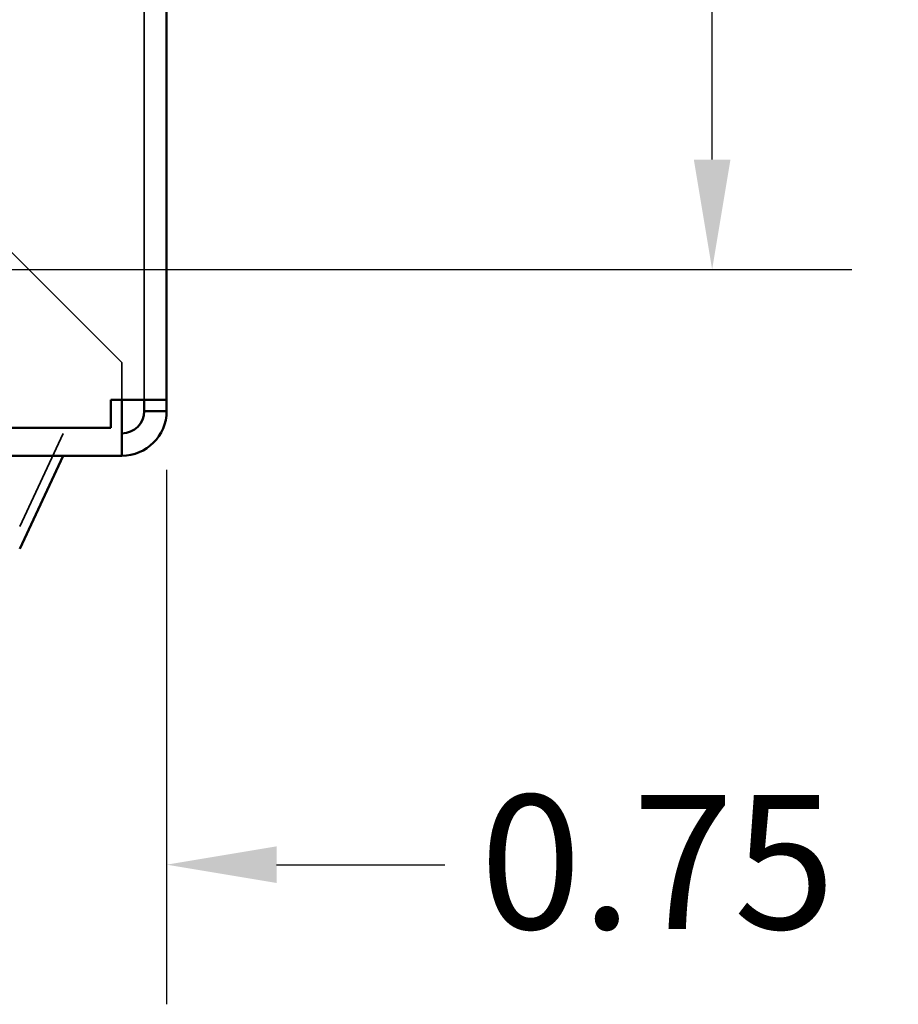
# Model space of a CAD drawing. Units: inches. Extents: x 0.05 to 2.15, y 0.02 to 1.67.
# Drawn here: x 1.39 to 1.47, y 0.45 to 0.54 of the extents above; entities that cross this region are included whole.
import ezdxf

# ---------------------------------------------------------------- set-up
doc = ezdxf.new("R2010")
doc.units = ezdxf.units.IN
doc.header["$LTSCALE"] = 0.1
doc.header["$MEASUREMENT"] = 0
doc.linetypes.add('DASHED', pattern=[0.2067, 0.1654, -0.0413])
for name, color, linetype, lineweight in [('Dimension (ANSI)', 7, 'Continuous', 25), ('Hidden (ANSI)', 7, 'DASHED', 35), ('Visible (ANSI)', 7, 'Continuous', 50)]:
    doc.layers.add(name, color=color, linetype=linetype, lineweight=lineweight)
doc.styles.add('Note Text (ANSI)', font='tahoma.ttf')
doc.dimstyles.new('Default (ANSI)', dxfattribs={"dimscale": 0.1, "dimtxt": 0.12, "dimasz": 0.098425, "dimexe": 0.125, "dimexo": 0.0625, "dimgap": 0.031496, "dimtad": 0, "dimtih": 1, "dimtoh": 1, "dimrnd": 1e-08, "dimzin": 0, "dimdsep": 46, "dimtxsty": 'Note Text (ANSI)', "dimcen": 0.09, "dimdle": 0.393701, "dimclrd": 256, "dimclre": 256, "dimclrt": 256, "dimadec": 0, "dimazin": 1, "dimtfac": 1, "dimtofl": 0, "dimtmove": 0, "dimatfit": 3, "dimfxl": 1, "dimtolj": 1, "dimtzin": 4, "dimlwd": -1, "dimlwe": -1, "dimarcsym": 0})

# ---------------------------------------------------------------- blocks, each defined once
blk = doc.blocks.new('*D21')
at = {"layer": 'Defpoints', "color": 0, "transparency": 16777216}
for p in [(1.378385, 0.604923), (1.378385, 0.513256), (1.452228, 0.513256)]:
    blk.add_point(p, dxfattribs=at)
at = {"layer": 'Dimension (ANSI)', "transparency": 16777216}
for p, q in [((1.384635, 0.604923), (1.464728, 0.604923)), ((1.452228, 0.59508), (1.452228, 0.568489)), ((1.452228, 0.523098), (1.452228, 0.54969)), ((1.384635, 0.513256), (1.464728, 0.513256))]:
    blk.add_line(p, q, dxfattribs=at)
for points in [[(1.450588, 0.59508), (1.453868, 0.59508), (1.452228, 0.604923)], [(1.450588, 0.523098), (1.453868, 0.523098), (1.452228, 0.513256)]]:
    blk.add_solid(points, dxfattribs=at)
at = {"layer": 'Dimension (ANSI)', "transparency": 16777216, "insert": (1.437085, 0.565339), "char_height": 0.012, "attachment_point": 1, "style": 'Note Text (ANSI)'}
blk.add_mtext('\\A1;2.75', dxfattribs=at)
blk = doc.blocks.new('*D22')
at = {"layer": 'Defpoints', "color": 0, "transparency": 16777216}
for p in [(1.378385, 0.513256), (1.403385, 0.501589), (1.378385, 0.459982)]:
    blk.add_point(p, dxfattribs=at)
at = {"layer": 'Dimension (ANSI)', "transparency": 16777216}
for p, q in [((1.378385, 0.507006), (1.378385, 0.447482)), ((1.403385, 0.495339), (1.403385, 0.447482)), ((1.368543, 0.459982), (1.3587, 0.459982)), ((1.413228, 0.459982), (1.428289, 0.459982))]:
    blk.add_line(p, q, dxfattribs=at)
for points in [[(1.368543, 0.461622), (1.368543, 0.458342), (1.378385, 0.459982)], [(1.413228, 0.461622), (1.413228, 0.458342), (1.403385, 0.459982)]]:
    blk.add_solid(points, dxfattribs=at)
at = {"layer": 'Dimension (ANSI)', "transparency": 16777216, "insert": (1.431439, 0.466228), "char_height": 0.012, "attachment_point": 1, "style": 'Note Text (ANSI)'}
blk.add_mtext('\\A1;0.75', dxfattribs=at)

msp = doc.modelspace()

# ---------------------------------------------------------------- linework, layer by layer
at = {"layer": 'Hidden (ANSI)'}
for p, q in [((1.401385, 0.501589), (1.401385, 0.890423)), ((1.386885, 0.517423), (1.399385, 0.504923)), ((1.399385, 0.504923), (1.399385, 0.501589)), ((1.207452, 0.498589), (1.399385, 0.498589)), ((1.390234, 0.490256), (1.39412, 0.498589))]:
    msp.add_line(p, q, dxfattribs=at)
at = {"layer": 'Visible (ANSI)'}
for p, q in [((1.403385, 0.890423), (1.403385, 0.501589)), ((1.398385, 0.499089), (1.398385, 0.501589)), ((1.398385, 0.501589), (1.399385, 0.501589)), ((1.399385, 0.501589), (1.403385, 0.501589)), ((1.399385, 0.501589), (1.399385, 0.500589)), ((1.401385, 0.500589), (1.401385, 0.501589)), ((1.403385, 0.501589), (1.403385, 0.500589)), ((1.399385, 0.500589), (1.399385, 0.496589)), ((1.403385, 0.500589), (1.401385, 0.500589)), ((1.398385, 0.499089), (1.207385, 0.499089)), ((1.399385, 0.496589), (1.207452, 0.496589)), ((1.390234, 0.488256), (1.39412, 0.496589))]:
    msp.add_line(p, q, dxfattribs=at)
for radius in [0.002, 0.004]:
    msp.add_arc((1.399385, 0.500589), radius, 270, 0, dxfattribs=at)

# ---------------------------------------------------------------- dimensions: what is measured, and where the dimension line sits
at = {"layer": 'Dimension (ANSI)'}
for base, p1, angle, override, picture, middle in [((1.452228, 0.513256), (1.378385, 0.604923), 270, {"dimgap": 0.031496, "dimdec": 2, "dimlfac": 30, "dimtol": 0, "dimlim": 0, "dimtp": 0, "dimtm": 0, "dimtdec": 2, "dimatfit": 1}, '*D21', (1.452228, 0.559089)), ((1.378385, 0.459982), (1.403385, 0.501589), 180, {"dimgap": 0.031496, "dimtih": 0, "dimtoh": 0, "dimdec": 2, "dimlfac": 30, "dimtol": 0, "dimlim": 0, "dimtp": 0, "dimtm": 0, "dimtdec": 2, "dimatfit": 1}, '*D22', (1.446687, 0.459982))]:
    dim = msp.add_linear_dim(base=base, p1=p1, p2=(1.378385, 0.513256), angle=angle, dimstyle='Default (ANSI)', override=override, dxfattribs=at)
    dim.commit()
    dim.dimension.update_dxf_attribs({"geometry": picture, "text_midpoint": middle, "dimtype": 160})

doc.saveas('drawing.dxf')
